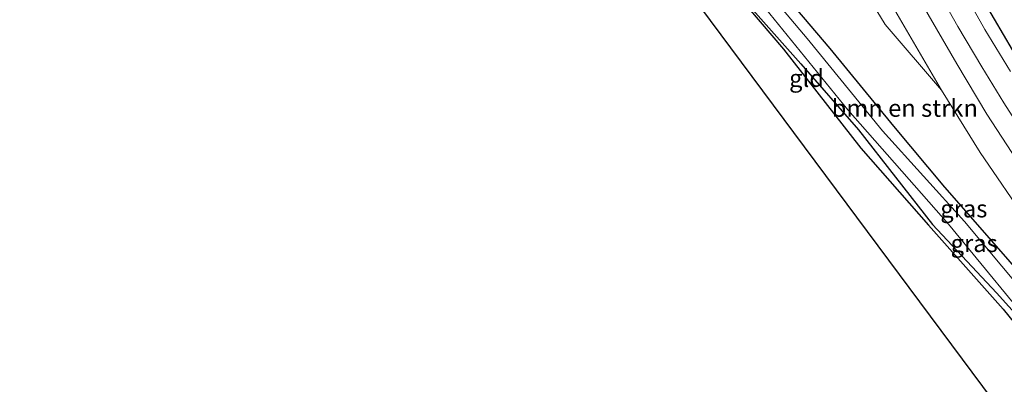
# Model space of a CAD drawing. Units: metres. Extents: x 149997 to 159993, y 406249 to 412505.
# Drawn here: x 150853 to 150994, y 409203 to 409255 of the extents above; entities that cross this region are included whole.
import ezdxf
from ezdxf.enums import TextEntityAlignment as Align

# ---------------------------------------------------------------- set-up
doc = ezdxf.new("R2010")
doc.units = ezdxf.units.M
for name, color, linetype in [('B-ME-GR-BOMENRIJ-L-B1', 10, 'Continuous'), ('B-ME-GW-INSTEEKWATERGANG-L-B1', 10, 'Continuous'), ('B-ME-IE-TERREINAFSCHEIDING-HAAG-L-B1', 10, 'Continuous'), ('B-ME-KG-KADASTRAAL-OPNAMEDTMGRENS-L-B1', 10, 'Continuous')]:
    doc.layers.add(name, color=color, linetype=linetype)
for name, color, linetype, lineweight in [('B-ME-GR-BOMENSTRUIKEN-GV-B6', 93, 'Continuous', 18), ('B-ME-GW-KRUINLIJN-L-B1', 93, 'Continuous', 18), ('B-ME-IE-GRASLAND-GV-B6', 93, 'Continuous', 18), ('B-ME-IE-GRONDWERKLIJN-GROND_INGERICHT-GV-B6', 253, 'Continuous', 18), ('B-ME-OG-WATER-GV-B6', 153, 'Continuous', 18), ('B-ME-VH-VERH_SOORT-BITUMEN-GV-B6', 8, 'IE-TERREINAFSCHEIDING-NATUURLIJK-HOUTWAL', 18), ('B-ME-VW-MARKERING-STREEP-015-L-B1', 7, 'Continuous', 18)]:
    doc.layers.add(name, color=color, linetype=linetype, lineweight=lineweight)
doc.styles.add('NLCS-ISO', font='NLCS-ISO.TTF')
doc.linetypes.add('IE-TERREINAFSCHEIDING-NATUURLIJK-HOUTWAL', pattern='A,7,-1.5,[67,NLCS.SHX,S=0.75,R=45,X=0,Y=0],-1.5,7,-1.5,[70,NLCS.SHX,S=0.75,R=0,X=0,Y=0],-1.5', length=20)

msp = doc.modelspace()

# ---------------------------------------------------------------- linework, layer by layer
at = {"layer": 'B-ME-GR-BOMENRIJ-L-B1'}
msp.add_polyline3d([(150916.068, 409307.599, 3.706), (150927.423, 409293.454, 3.628), (150938.768, 409279.518, 3.614), (150951.046, 409264.675, 3.62), (150962.779, 409250.864, 3.67), (150973.874, 409236.624, 3.444), (150983.605, 409225.556, 3.324), (150994.302, 409213.515, 3.528), (151001.04, 409205.225, 3.398), (151006.72, 409198.137, 3.6), (151008.419, 409195.264, 3.516), (151003.659, 409190.925, 3.336), (151001.3829, 409188.9042, 3.326)], dxfattribs=at)
at = {"layer": 'B-ME-GR-BOMENSTRUIKEN-GV-B6'}
for points in [[(150995.373, 409220.266, 3.418), (150985.951, 409231.05, 3.546), (150978.61, 409239.807, 3.534), (150969.476, 409250.939, 3.62), (150957.957, 409264.513, 3.554), (150948.305, 409277.331, 3.58), (150937.845, 409291.726, 3.838), (150930.385, 409301.777, 4.08), (150921.961, 409310.962, 4.08), (150919.174, 409312.764, 4.08), (150917.008, 409312.49, 4.08), (150915.528, 409311.114, 4.08), (150916.101, 409308.675, 4.08), (150914.09, 409314.521, 5.58), (150919.101, 409315.625, 6.08), (150921.943, 409314.094, 6.18)], [(150921.943, 409314.094, 6.18), (150932.998, 409301.886, 6.777), (150944.9, 409291.797, 7.041), (150947.7, 409286.32, 6.321), (150950.087, 409283.402, 5.917), (150953.727, 409280.285, 5.903), (150958.101, 409276.279, 5.873), (150962.527, 409273.393, 6.115), (150965.603, 409271.464, 6.305), (150969.722, 409267.021, 6.457), (150977.367, 409254.414, 6.471), (150985.48, 409244.953, 6.749), (150991.029, 409236.004, 6.693), (150997.954, 409225.86, 6.583)]]:
    msp.add_polyline3d(points, dxfattribs=at)
at = {"layer": 'B-ME-GW-INSTEEKWATERGANG-L-B1'}
for points in [[(151064.774, 409133.8357, 3.5942), (151048.854, 409153.036, 3.346), (151042.045, 409162.525, 3.34), (151037.566, 409168.106, 3.408), (151029.866, 409177.573, 3.464), (151019.378, 409190.848, 3.456), (151013.724, 409198.473, 3.482), (151007.217, 409205.952, 3.362), (150995.373, 409220.266, 3.418), (150985.951, 409231.05, 3.546), (150978.61, 409239.807, 3.534), (150969.476, 409250.939, 3.62), (150957.957, 409264.513, 3.554), (150948.305, 409277.331, 3.58), (150937.845, 409291.726, 3.838), (150930.385, 409301.777, 4.08), (150921.961, 409310.962, 4.08), (150919.174, 409312.764, 4.08), (150917.008, 409312.49, 4.08), (150915.528, 409311.114, 4.08), (150916.101, 409308.675, 4.08), (150916.563, 409307.76, 4.08)], [(150916.563, 409307.76, 4.08), (150920.62, 409302.601, 3.734), (150926.536, 409295.656, 3.674), (150935.476, 409284.367, 3.542), (150945.02, 409272.635, 3.592), (150954.154, 409261.319, 3.646), (150965.228, 409248.738, 3.552), (150973.526, 409239.287, 3.45), (150984.153, 409225.666, 3.342), (150993.349, 409215.825, 3.282), (151003.074, 409205.052, 3.43), (151009.447, 409196.424, 3.442), (151009.811, 409195.467, 3.43), (151009.132, 409194.506, 3.432), (151001.927, 409188.1723, 3.4219)]]:
    msp.add_polyline3d(points, dxfattribs=at)
at = {"layer": 'B-ME-GW-KRUINLIJN-L-B1'}
for points in [[(150985.48, 409244.953, 6.749), (150978.067, 409257.618, 6.901), (150972.428, 409268.98, 6.949), (150967.352, 409279.368, 7.091), (150966.046, 409281.274, 7.125), (150964.575, 409282.682, 7.087), (150962.777, 409284.127, 7.053), (150960.479, 409284.631, 7.019), (150957.75, 409285.024, 6.949), (150955.258, 409285.75, 6.915), (150951.603, 409286.495, 6.813), (150948.843, 409287.514, 6.849), (150944.9, 409291.797, 7.041)], [(150985.48, 409244.953, 6.749), (150991.029, 409236.004, 6.693), (150997.954, 409225.86, 6.583), (151006.226, 409215.494, 6.487), (151016.613, 409201.526, 6.355), (151025.069, 409190.278, 6.209), (151035.172, 409177.415, 6.071), (151045.218, 409164.403, 5.981), (151055.107, 409151.705, 5.875), (151066.453, 409137.65, 5.749), (151067.4423, 409136.4693, 5.7418)]]:
    msp.add_polyline3d(points, dxfattribs=at)
at = {"layer": 'B-ME-IE-GRASLAND-GV-B6'}
for points in [[(150995.36, 409247.654, 6.753), (150991.69, 409253.702, 6.767), (150987.503, 409261.152, 6.885), (150983.601, 409268.224, 6.937), (150979.474, 409276.049, 6.903), (150975.533, 409283.789, 6.945), (150972.584, 409290.067, 7.138), (150971.811, 409291.807, 7.173), (150970.04, 409295.654, 7.252), (150966.484, 409303.952, 7.4), (150966.153, 409304.803, 7.434), (150965.757, 409305.853, 7.486), (150963.804, 409311.024, 7.571), (150961.351, 409317.722, 7.679), (150958.018, 409327.336, 7.854), (150955.003, 409336.664, 8.059), (150952.054, 409346.156, 8.293), (150949.217, 409355.325, 8.559), (150945.864, 409366.186, 8.873)], [(151003.074, 409205.052, 3.43), (150993.349, 409215.825, 3.282), (150984.153, 409225.666, 3.342), (150973.526, 409239.287, 3.45), (150965.228, 409248.738, 3.552), (150954.154, 409261.319, 3.646), (150945.02, 409272.635, 3.592), (150935.476, 409284.367, 3.542), (150926.536, 409295.656, 3.674), (150920.62, 409302.601, 3.734), (150916.563, 409307.76, 4.08), (150916.101, 409308.675, 4.08), (150915.528, 409311.114, 4.08), (150917.008, 409312.49, 4.08), (150919.174, 409312.764, 4.08), (150921.961, 409310.962, 4.08), (150930.385, 409301.777, 4.08), (150937.845, 409291.726, 3.838), (150948.305, 409277.331, 3.58), (150957.957, 409264.513, 3.554), (150969.476, 409250.939, 3.62), (150978.61, 409239.807, 3.534), (150985.951, 409231.05, 3.546), (150995.373, 409220.266, 3.418)], [(151004.618, 409207.103, 3.032), (150988.767, 409226.107, 3.056), (150976.999, 409239.14, 2.978), (150966.174, 409252.376, 2.93), (150953.892, 409266.944, 2.972), (150941.236, 409282.796, 3.026), (150929.628, 409298.595, 3.15), (150920.673, 409308.736, 3.15), (150918.735, 409309.635, 3.15), (150918.057, 409309.613, 3.15), (150917.959, 409309.029, 3.15), (150918.581, 409307.49, 3.15), (150925.046, 409299.859, 3.154), (150937.001, 409285.019, 3.064), (150947.472, 409271.545, 2.994), (150958.952, 409258.307, 2.946), (150972.008, 409242.157, 2.944), (150986.478, 409225.7, 2.974), (151000.419, 409208.738, 2.974)], [(150978.067, 409257.618, 6.901), (150985.48, 409244.953, 6.749), (150977.367, 409254.414, 6.471), (150969.722, 409267.021, 6.457), (150965.603, 409271.464, 6.305), (150962.527, 409273.393, 6.115), (150958.101, 409276.279, 5.873), (150953.727, 409280.285, 5.903), (150950.087, 409283.402, 5.917), (150947.7, 409286.32, 6.321), (150944.9, 409291.797, 7.041), (150948.843, 409287.514, 6.849), (150951.603, 409286.495, 6.813), (150955.258, 409285.75, 6.915), (150957.75, 409285.024, 6.949), (150960.479, 409284.631, 7.019), (150962.777, 409284.127, 7.053), (150964.575, 409282.682, 7.087), (150966.046, 409281.274, 7.125), (150967.352, 409279.368, 7.091), (150972.428, 409268.98, 6.949), (150978.067, 409257.618, 6.901)], [(150997.954, 409225.86, 6.583), (150991.029, 409236.004, 6.693), (150985.48, 409244.953, 6.749), (150978.067, 409257.618, 6.901)], [(150982.673, 409257.34, 6.811), (150987.657, 409248.759, 6.717), (150991.976, 409241.518, 6.703), (150996.985, 409233.805, 6.573)]]:
    msp.add_polyline3d(points, dxfattribs=at)
at = {"layer": 'B-ME-IE-GRONDWERKLIJN-GROND_INGERICHT-GV-B6'}
msp.add_polyline3d([(151009.132, 409194.506, 3.432), (151001.927, 409188.1723, 3.4219), (150916.046, 409303.6883, 3.9952), (150916.101, 409308.675, 4.08), (150916.563, 409307.76, 4.08), (150920.62, 409302.601, 3.734), (150926.536, 409295.656, 3.674), (150935.476, 409284.367, 3.542), (150945.02, 409272.635, 3.592), (150954.154, 409261.319, 3.646), (150965.228, 409248.738, 3.552), (150973.526, 409239.287, 3.45), (150984.153, 409225.666, 3.342), (150993.349, 409215.825, 3.282), (151003.074, 409205.052, 3.43), (151009.447, 409196.424, 3.442), (151009.811, 409195.467, 3.43), (151009.132, 409194.506, 3.432)], dxfattribs=at)
at = {"layer": 'B-ME-IE-TERREINAFSCHEIDING-HAAG-L-B1'}
msp.add_polyline3d([(150973.422, 409292.613, 7.996), (150977.277, 409284.492, 7.577), (150981.508, 409276.16, 7.166), (150987.842, 409264.02, 7.081), (150995.592, 409250.778, 6.784)], dxfattribs=at)
at = {"layer": 'B-ME-KG-KADASTRAAL-OPNAMEDTMGRENS-L-B1'}
msp.add_polyline3d([(150849.0162, 409301.0469, 4.8995), (150863.6409, 409304.3897, 4.8435), (150899.6614, 409305.7752, 4.7556), (150901.7344, 409305.855, 5.3534), (150903.4925, 409305.9226, 5.3558), (150908.2791, 409306.1067, 5.4362), (150909.2706, 409306.1448, 5.4919), (150914.0821, 409306.3299, 4.4507), (150916.046, 409303.6883, 3.9952), (151001.927, 409188.1723, 3.4219), (151002.4428, 409187.4785, 3.041), (151003.2176, 409186.4364, 2.994), (151003.909, 409185.5064, 3.4152), (151012.1749, 409174.3883, 3.3978), (151027.8639, 409153.2854, 3.5785), (151028.7349, 409152.1139, 3.0273), (151029.3899, 409151.2327, 2.9206), (151030.2223, 409150.1131, 3.3809), (151042.0949, 409134.1436, 3.361), (151042.6037, 409133.4592, 2.965), (151043.3876, 409132.4048, 2.9458), (151043.9936, 409131.5898, 3.5267), (151051.8255, 409121.0553, 3.4722), (151062.0936, 409131.1901, 3.497)], dxfattribs=at)
at = {"layer": 'B-ME-OG-WATER-GV-B6'}
msp.add_polyline3d([(151000.419, 409208.738, 2.974), (150986.478, 409225.7, 2.974), (150972.008, 409242.157, 2.944), (150958.952, 409258.307, 2.946), (150947.472, 409271.545, 2.994), (150937.001, 409285.019, 3.064), (150925.046, 409299.859, 3.154), (150918.581, 409307.49, 3.15), (150917.959, 409309.029, 3.15), (150918.057, 409309.613, 3.15), (150918.735, 409309.635, 3.15), (150920.673, 409308.736, 3.15), (150929.628, 409298.595, 3.15), (150941.236, 409282.796, 3.026), (150953.892, 409266.944, 2.972), (150966.174, 409252.376, 2.93), (150976.999, 409239.14, 2.978), (150988.767, 409226.107, 3.056), (151004.618, 409207.103, 3.032)], dxfattribs=at)
at = {"layer": 'B-ME-VH-VERH_SOORT-BITUMEN-GV-B6'}
for points in [[(150945.864, 409366.186, 8.873), (150949.217, 409355.325, 8.559), (150952.054, 409346.156, 8.293), (150955.003, 409336.664, 8.059), (150958.018, 409327.336, 7.854), (150961.351, 409317.722, 7.679), (150963.804, 409311.024, 7.571), (150965.757, 409305.853, 7.486), (150966.153, 409304.803, 7.434), (150966.484, 409303.952, 7.4), (150970.04, 409295.654, 7.252), (150971.811, 409291.807, 7.173), (150972.584, 409290.067, 7.138), (150975.533, 409283.789, 6.945), (150979.474, 409276.049, 6.903), (150983.601, 409268.224, 6.937), (150987.503, 409261.152, 6.885), (150991.69, 409253.702, 6.767), (150995.36, 409247.654, 6.753)], [(150996.985, 409233.805, 6.573), (150991.976, 409241.518, 6.703), (150987.657, 409248.759, 6.717), (150982.673, 409257.34, 6.811)]]:
    msp.add_polyline3d(points, dxfattribs=at)
at = {"layer": 'B-ME-VW-MARKERING-STREEP-015-L-B1'}
msp.add_polyline3d([(150974.544, 409278.847, 7.11), (150977.913, 409272.196, 7.072), (150981.547, 409265.393, 7.04), (150984.279, 409260.428, 6.96), (150987.826, 409254.104, 6.936), (150991.234, 409248.34, 6.898), (150994.389, 409243.148, 6.86), (150998.425, 409236.869, 6.784), (151001.839, 409231.797, 6.736), (151005.983, 409225.917, 6.688)], dxfattribs=at)

# ---------------------------------------------------------------- texts
at = {"layer": 'B-ME-GR-BOMENSTRUIKEN-GV-B6', "ltscale": 0.2, "style": 'NLCS-ISO'}
msp.add_text('bmn en strkn', height=2.5, dxfattribs=at).set_placement((150980.1885, 409242.3938), align=Align.MIDDLE_CENTER)
at = {"layer": 'B-ME-IE-GRASLAND-GV-B6', "ltscale": 0.2, "style": 'NLCS-ISO'}
for p in [(150988.667, 409227.9377), (150990.151, 409222.9604)]:
    msp.add_text('gras', height=2.5, dxfattribs=at).set_placement(p, align=Align.MIDDLE_CENTER)
at = {"layer": 'B-ME-IE-GRONDWERKLIJN-GROND_INGERICHT-GV-B6', "ltscale": 0.2, "style": 'NLCS-ISO'}
msp.add_text('gld', height=2.5, dxfattribs=at).set_placement((150966.0719, 409246.6858), align=Align.MIDDLE_CENTER)

doc.saveas('drawing.dxf')
